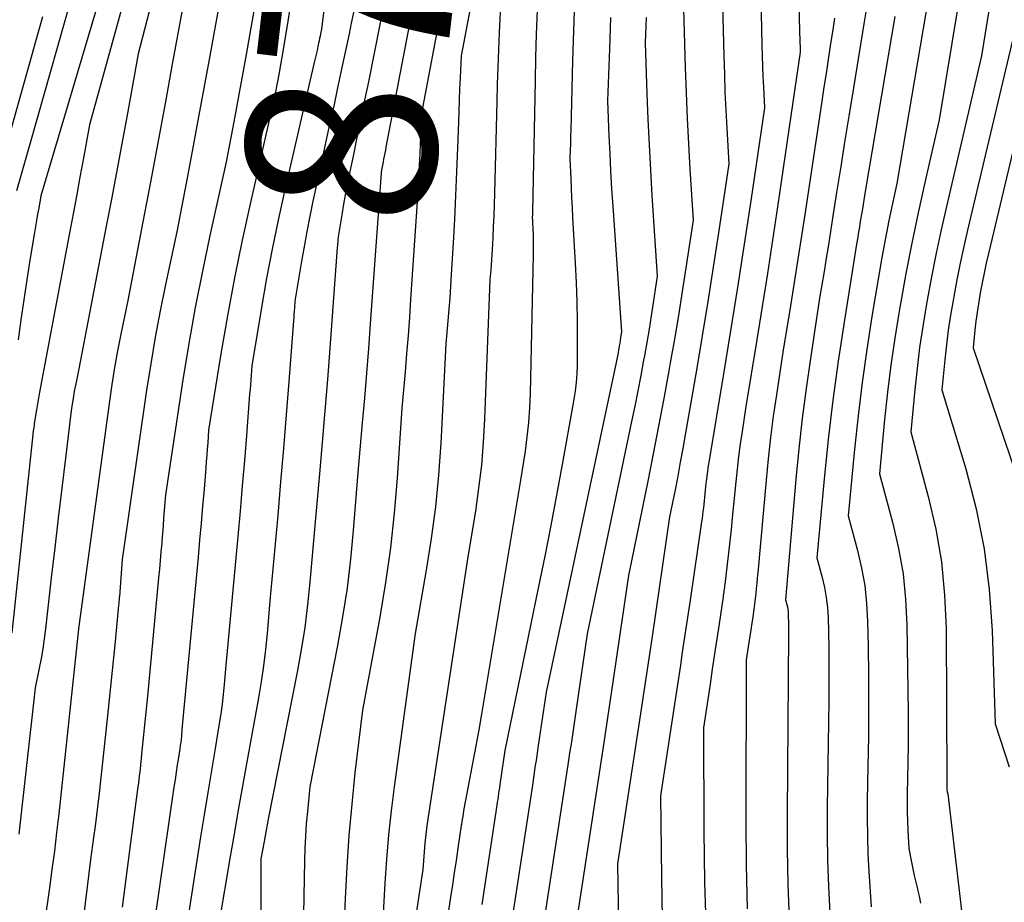
# Model space of a CAD drawing. Units: inches. Extents: x 2612288 to 2614810, y 1497622 to 1499231.
# Drawn here: x 2613082 to 2613157, y 1498139 to 1498206 of the extents above; entities that cross this region are included whole.
import ezdxf
from ezdxf.enums import TextEntityAlignment as Align

# ---------------------------------------------------------------- set-up
doc = ezdxf.new("R2010")
doc.units = ezdxf.units.IN
doc.header["$MEASUREMENT"] = 0
doc.layers.add('Tile_2735_10_SE_contour_2ft', color=95, linetype='Continuous')
doc.layers.add('Tile_2735_10_SE_contour_anno_2ft', color=27, linetype='Continuous')
doc.styles.add('Arial', font='arial.ttf')

msp = doc.modelspace()

# ---------------------------------------------------------------- linework, layer by layer
at = {"layer": 'Tile_2735_10_SE_contour_2ft'}
for points in [[(2613110.255, 1498233.026, 8710), (2613110.18, 1498232.57, 8710), (2613109.988, 1498229.044, 8710), (2613109.876, 1498227.282, 8710), (2613109.742, 1498225.522, 8710), (2613109.575, 1498223.765, 8710), (2613109.387, 1498222.01, 8710), (2613108, 1498210.14, 8710), (2613107.681, 1498208.505, 8710), (2613107.52, 1498207.687, 8710), (2613107.356, 1498206.871, 8710), (2613107.189, 1498206.055, 8710), (2613107.019, 1498205.239, 8710), (2613106.773, 1498204.07, 8710), (2613106.476, 1498202.67, 8710), (2613106.176, 1498201.271, 8710), (2613105.873, 1498199.873, 8710), (2613105.566, 1498198.476, 8710), (2613104.581, 1498194.022, 8710), (2613104.308, 1498192.741, 8710)], [(2613140.99, 1498222.21, 8684), (2613141.278, 1498205.179, 8684), (2613141.283, 1498204.959, 8684), (2613141.289, 1498204.739, 8684), (2613141.298, 1498204.519, 8684), (2613141.308, 1498204.3, 8684), (2613141.33, 1498203.86, 8684), (2613139.598, 1498192.092, 8684), (2613139.219, 1498189.562, 8684), (2613138.831, 1498187.033, 8684), (2613138.431, 1498184.505, 8684), (2613138.022, 1498181.979, 8684), (2613137.19, 1498176.93, 8684), (2613136.9, 1498175.025, 8684), (2613136.763, 1498174.072, 8684), (2613136.635, 1498173.118, 8684), (2613136.523, 1498172.161, 8684), (2613136.421, 1498171.204, 8684), (2613136.149, 1498168.457, 8684), (2613136.059, 1498167.573, 8684), (2613135.965, 1498166.69, 8684), (2613135.868, 1498165.807, 8684), (2613135.767, 1498164.924, 8684), (2613135.588, 1498163.4, 8684), (2613135.574, 1498163.28, 8684), (2613135.559, 1498163.16, 8684), (2613135.542, 1498163.041, 8684), (2613135.525, 1498162.921, 8684), (2613135.507, 1498162.802, 8684), (2613135.49, 1498162.683, 8684), (2613135.472, 1498162.564, 8684), (2613135.455, 1498162.444, 8684), (2613135.151, 1498160.396, 8684), (2613134.981, 1498159.252, 8684), (2613134.811, 1498158.108, 8684), (2613134.638, 1498156.965, 8684), (2613134.466, 1498155.822, 8684), (2613133.96, 1498152.49, 8684), (2613133.991, 1498144.669, 8684), (2613134.048, 1498140.759, 8684), (2613134.16, 1498136.853, 8684)], [(2613106.793, 1498220.838, 8712), (2613104.92, 1498205.59, 8712), (2613104.851, 1498205.234, 8712), (2613104.817, 1498205.056, 8712), (2613104.78, 1498204.878, 8712), (2613104.743, 1498204.701, 8712), (2613104.705, 1498204.524, 8712), (2613104.65, 1498204.271, 8712), (2613104.582, 1498203.968, 8712), (2613104.515, 1498203.665, 8712), (2613104.446, 1498203.362, 8712), (2613104.376, 1498203.059, 8712), (2613102.113, 1498193.272, 8712), (2613101.626, 1498191.076, 8712), (2613101.167, 1498188.874, 8712), (2613100.749, 1498186.664, 8712), (2613100.359, 1498184.449, 8712), (2613099.62, 1498180.01, 8712), (2613099.567, 1498179.29, 8712), (2613099.54, 1498178.93, 8712), (2613099.513, 1498178.57, 8712), (2613099.486, 1498178.21, 8712), (2613099.458, 1498177.85, 8712), (2613099.213, 1498174.725, 8712), (2613099.059, 1498172.803, 8712), (2613098.899, 1498170.881, 8712), (2613098.73, 1498168.96, 8712), (2613098.556, 1498167.04, 8712), (2613097.65, 1498157.26, 8712), (2613097.522, 1498155.778, 8712), (2613097.449, 1498155.039, 8712), (2613097.364, 1498154.301, 8712), (2613097.261, 1498153.565, 8712), (2613097.146, 1498152.831, 8712), (2613096.826, 1498150.937, 8712), (2613096.546, 1498149.256, 8712), (2613096.269, 1498147.575, 8712), (2613095.999, 1498145.893, 8712), (2613095.734, 1498144.21, 8712), (2613093.98, 1498132.94, 8712)], [(2613138.13, 1498217.8, 8686), (2613138.409, 1498204.363, 8686), (2613138.429, 1498203.57, 8686), (2613138.455, 1498202.778, 8686), (2613138.488, 1498201.986, 8686), (2613138.526, 1498201.194, 8686), (2613138.61, 1498199.61, 8686), (2613137.556, 1498192.541, 8686), (2613137.057, 1498189.25, 8686), (2613136.547, 1498185.96, 8686), (2613136.02, 1498182.673, 8686), (2613135.483, 1498179.388, 8686), (2613134.39, 1498172.82, 8686), (2613134.302, 1498172.247, 8686), (2613134.26, 1498171.96, 8686), (2613134.221, 1498171.673, 8686), (2613134.187, 1498171.385, 8686), (2613134.156, 1498171.097, 8686), (2613134.074, 1498170.268, 8686), (2613134.047, 1498170.002, 8686), (2613134.019, 1498169.736, 8686), (2613133.99, 1498169.471, 8686), (2613133.959, 1498169.205, 8686), (2613133.927, 1498168.94, 8686), (2613133.893, 1498168.675, 8686), (2613133.857, 1498168.41, 8686), (2613133.819, 1498168.145, 8686), (2613132.944, 1498162.208, 8686), (2613132.797, 1498161.217, 8686), (2613132.651, 1498160.226, 8686), (2613132.504, 1498159.236, 8686), (2613132.357, 1498158.245, 8686), (2613132.209, 1498157.255, 8686), (2613132.06, 1498156.265, 8686), (2613131.911, 1498155.275, 8686), (2613131.76, 1498154.285, 8686), (2613130.7, 1498147.32, 8686), (2613130.765, 1498141.124, 8686), (2613130.83, 1498138.027, 8686)], [(2613101.176, 1498214.977, 8716), (2613099.182, 1498203.671, 8716), (2613098.936, 1498202.287, 8716), (2613098.686, 1498200.905, 8716), (2613098.431, 1498199.523, 8716), (2613098.172, 1498198.142, 8716), (2613097.65, 1498195.38, 8716), (2613096.44, 1498189.924, 8716), (2613095.863, 1498187.191, 8716), (2613095.322, 1498184.451, 8716), (2613094.836, 1498181.701, 8716), (2613094.386, 1498178.943, 8716), (2613093.05, 1498170.2, 8716), (2613092.965, 1498169.024, 8716), (2613092.921, 1498168.436, 8716), (2613092.876, 1498167.848, 8716), (2613092.83, 1498167.26, 8716), (2613092.782, 1498166.672, 8716), (2613092.77, 1498166.529, 8716), (2613092.715, 1498165.87, 8716), (2613092.657, 1498165.211, 8716), (2613092.598, 1498164.553, 8716), (2613092.536, 1498163.895, 8716), (2613091.684, 1498154.897, 8716), (2613091.637, 1498154.41, 8716), (2613091.591, 1498153.922, 8716), (2613091.543, 1498153.435, 8716), (2613091.496, 1498152.947, 8716), (2613091.448, 1498152.46, 8716), (2613091.398, 1498151.972, 8716), (2613091.348, 1498151.485, 8716), (2613091.297, 1498150.998, 8716), (2613091.098, 1498149.134, 8716), (2613091.066, 1498148.854, 8716), (2613091.033, 1498148.575, 8716), (2613090.997, 1498148.296, 8716), (2613090.959, 1498148.017, 8716), (2613090.88, 1498147.46, 8716), (2613090.332, 1498143.168, 8716), (2613090.055, 1498141.022, 8716), (2613089.774, 1498138.877, 8716)], [(2613098.4, 1498214.51, 8718), (2613096.373, 1498203.299, 8718), (2613095.975, 1498201.11, 8718), (2613095.572, 1498198.923, 8718), (2613095.163, 1498196.736, 8718), (2613094.751, 1498194.55, 8718), (2613093.92, 1498190.18, 8718), (2613093.065, 1498186.186, 8718), (2613092.658, 1498184.186, 8718), (2613092.278, 1498182.181, 8718), (2613091.939, 1498180.168, 8718), (2613091.626, 1498178.151, 8718), (2613089.77, 1498165.3, 8718), (2613089.556, 1498162.478, 8718), (2613089.55, 1498162.39, 8718), (2613089.531, 1498162.198, 8718), (2613089.522, 1498162.103, 8718), (2613089.513, 1498162.007, 8718), (2613089.503, 1498161.911, 8718), (2613089.494, 1498161.815, 8718), (2613089.225, 1498159.063, 8718), (2613089.079, 1498157.59, 8718), (2613088.93, 1498156.119, 8718), (2613088.777, 1498154.648, 8718), (2613088.622, 1498153.176, 8718), (2613088.017, 1498147.539, 8718), (2613087.922, 1498146.695, 8718), (2613087.821, 1498145.853, 8718), (2613087.71, 1498145.011, 8718), (2613087.593, 1498144.171, 8718), (2613087.35, 1498142.49, 8718), (2613084.465, 1498118.839, 8718)], [(2613135.27, 1498213.38, 8688), (2613135.512, 1498203.533, 8688), (2613135.552, 1498202.168, 8688), (2613135.601, 1498200.804, 8688), (2613135.664, 1498199.44, 8688), (2613135.734, 1498198.077, 8688), (2613135.89, 1498195.35, 8688), (2613135.105, 1498190.122, 8688), (2613134.705, 1498187.509, 8688), (2613134.293, 1498184.898, 8688), (2613133.864, 1498182.291, 8688), (2613133.424, 1498179.684, 8688), (2613132.577, 1498174.758, 8688), (2613132.393, 1498173.716, 8688), (2613132.204, 1498172.674, 8688), (2613132.007, 1498171.635, 8688), (2613131.804, 1498170.596, 8688), (2613131.39, 1498168.52, 8688), (2613130.056, 1498159.44, 8688), (2613129.933, 1498158.603, 8688), (2613129.809, 1498157.767, 8688), (2613129.685, 1498156.93, 8688), (2613129.561, 1498156.094, 8688), (2613129.436, 1498155.258, 8688), (2613129.31, 1498154.421, 8688), (2613129.184, 1498153.586, 8688), (2613129.057, 1498152.75, 8688), (2613127.44, 1498142.15, 8688), (2613127.507, 1498137.56, 8688)], [(2613161.53, 1498213.26, 8668), (2613155.641, 1498188.543, 8668), (2613155.471, 1498187.801, 8668), (2613155.308, 1498187.057, 8668), (2613155.157, 1498186.311, 8668), (2613155.013, 1498185.563, 8668), (2613154.981, 1498185.391, 8668), (2613154.868, 1498184.727, 8668), (2613154.767, 1498184.061, 8668), (2613154.682, 1498183.393, 8668), (2613154.609, 1498182.722, 8668), (2613154.48, 1498181.38, 8668), (2613157.766, 1498171.67, 8668)], [(2613089.266, 1498212.049, 8726), (2613083.59, 1498192.92, 8726), (2613083.419, 1498191.993, 8726), (2613083.334, 1498191.529, 8726), (2613083.252, 1498191.064, 8726), (2613083.172, 1498190.6, 8726), (2613083.095, 1498190.135, 8726), (2613082.751, 1498188.046, 8726), (2613082.511, 1498186.536, 8726), (2613082.279, 1498185.024, 8726), (2613082.062, 1498183.51, 8726), (2613081.854, 1498181.995, 8726)], [(2613090.73, 1498210.813, 8724), (2613087.29, 1498198.32, 8724), (2613086.802, 1498195.669, 8724), (2613086.557, 1498194.344, 8724), (2613086.311, 1498193.019, 8724), (2613086.063, 1498191.695, 8724), (2613085.814, 1498190.37, 8724), (2613083.48, 1498178, 8724), (2613083.399, 1498177.557, 8724), (2613083.321, 1498177.113, 8724), (2613083.248, 1498176.668, 8724), (2613083.178, 1498176.223, 8724), (2613083.084, 1498175.597, 8724), (2613083.064, 1498175.464, 8724), (2613083.044, 1498175.331, 8724), (2613083.025, 1498175.198, 8724), (2613083.007, 1498175.066, 8724), (2613082.97, 1498174.8, 8724), (2613081.387, 1498159.704, 8724)], [(2613086.326, 1498209.477, 8728), (2613082.785, 1498197.039, 8728), (2613082.432, 1498195.798, 8728), (2613082.079, 1498194.557, 8728), (2613081.728, 1498193.315, 8728)], [(2613092.454, 1498209.4, 8722), (2613090.99, 1498203.72, 8722), (2613090.191, 1498199.35, 8722), (2613089.789, 1498197.165, 8722), (2613089.383, 1498194.981, 8722), (2613088.97, 1498192.798, 8722), (2613088.554, 1498190.616, 8722), (2613086.47, 1498179.77, 8722), (2613086.237, 1498178.645, 8722), (2613086.128, 1498178.081, 8722), (2613086.028, 1498177.515, 8722), (2613085.941, 1498176.948, 8722), (2613085.864, 1498176.378, 8722), (2613085.446, 1498172.981, 8722), (2613085.17, 1498170.712, 8722), (2613084.898, 1498168.442, 8722), (2613084.635, 1498166.172, 8722), (2613084.376, 1498163.901, 8722), (2613083.938, 1498160.007, 8722), (2613083.843, 1498159.257, 8722), (2613083.734, 1498158.509, 8722), (2613083.604, 1498157.764, 8722), (2613083.459, 1498157.022, 8722), (2613083.15, 1498155.54, 8722), (2613081.913, 1498144.404, 8722)], [(2613094.7, 1498209.11, 8720), (2613093.578, 1498202.948, 8720), (2613093.029, 1498199.95, 8720), (2613092.473, 1498196.952, 8720), (2613091.911, 1498193.955, 8720), (2613091.343, 1498190.959, 8720), (2613090.2, 1498184.97, 8720), (2613089.672, 1498182.427, 8720), (2613089.422, 1498181.153, 8720), (2613089.189, 1498179.876, 8720), (2613088.983, 1498178.595, 8720), (2613088.794, 1498177.311, 8720), (2613086.49, 1498160.39, 8720), (2613086.487, 1498160.351, 8720), (2613086.479, 1498160.255, 8720), (2613084.942, 1498145.949, 8720), (2613084.782, 1498144.541, 8720), (2613084.614, 1498143.134, 8720), (2613084.429, 1498141.729, 8720), (2613084.234, 1498140.325, 8720), (2613083.83, 1498137.52, 8720), (2613083.424, 1498134.955, 8720)], [(2613116.602, 1498209.202, 8702), (2613115.54, 1498203.58, 8702), (2613115.463, 1498201.894, 8702), (2613115.425, 1498201.051, 8702), (2613115.39, 1498200.207, 8702), (2613115.359, 1498199.364, 8702), (2613115.329, 1498198.521, 8702), (2613115.264, 1498196.583, 8702), (2613115.197, 1498194.772, 8702), (2613115.12, 1498192.96, 8702), (2613115.03, 1498191.15, 8702), (2613114.931, 1498189.339, 8702), (2613114.791, 1498186.948, 8702), (2613114.736, 1498186.068, 8702), (2613114.675, 1498185.187, 8702), (2613114.607, 1498184.308, 8702), (2613114.534, 1498183.428, 8702), (2613114.38, 1498181.67, 8702), (2613113.984, 1498174.141, 8702), (2613113.812, 1498171.711, 8702), (2613113.581, 1498169.289, 8702), (2613113.262, 1498166.877, 8702), (2613112.884, 1498164.471, 8702), (2613112.04, 1498159.67, 8702), (2613110.453, 1498148.01, 8702), (2613110.226, 1498146.182, 8702), (2613110.027, 1498144.352, 8702), (2613109.871, 1498142.517, 8702), (2613109.743, 1498140.679, 8702), (2613109.53, 1498137, 8702)], [(2613132.4, 1498208.97, 8690), (2613132.583, 1498202.683, 8690), (2613132.649, 1498200.749, 8690), (2613132.727, 1498198.816, 8690), (2613132.824, 1498196.884, 8690), (2613132.933, 1498194.952, 8690), (2613133.17, 1498191.09, 8690), (2613132.626, 1498187.464, 8690), (2613132.346, 1498185.653, 8690), (2613132.057, 1498183.843, 8690), (2613131.753, 1498182.035, 8690), (2613131.44, 1498180.229, 8690), (2613131.334, 1498179.631, 8690), (2613130.951, 1498177.528, 8690), (2613130.558, 1498175.428, 8690), (2613130.148, 1498173.331, 8690), (2613129.727, 1498171.235, 8690), (2613128.26, 1498164.08, 8690), (2613127.171, 1498156.674, 8690), (2613127.07, 1498155.991, 8690), (2613126.969, 1498155.309, 8690), (2613126.868, 1498154.626, 8690), (2613126.766, 1498153.944, 8690), (2613126.664, 1498153.261, 8690), (2613126.562, 1498152.579, 8690), (2613126.458, 1498151.897, 8690), (2613126.355, 1498151.215, 8690), (2613124.18, 1498136.98, 8690)], [(2613155.966, 1498208.916, 8672), (2613155.11, 1498203.56, 8672), (2613152.442, 1498192.121, 8672), (2613152.043, 1498190.346, 8672), (2613151.662, 1498188.566, 8672), (2613151.309, 1498186.781, 8672), (2613150.975, 1498184.992, 8672), (2613150.902, 1498184.58, 8672), (2613150.639, 1498182.991, 8672), (2613150.402, 1498181.398, 8672), (2613150.204, 1498179.8, 8672), (2613150.033, 1498178.199, 8672), (2613149.73, 1498174.99, 8672), (2613151.056, 1498170.068, 8672), (2613151.621, 1498167.594, 8672), (2613152.056, 1498165.103, 8672), (2613152.297, 1498162.585, 8672), (2613152.409, 1498160.05, 8672), (2613152.469, 1498148.395, 8672), (2613152.469, 1498148.317, 8672), (2613152.469, 1498148.24, 8672), (2613152.467, 1498148.162, 8672), (2613152.465, 1498148.085, 8672), (2613152.462, 1498147.973, 8672), (2613152.461, 1498147.951, 8672), (2613152.461, 1498147.93, 8672), (2613152.462, 1498147.909, 8672), (2613152.463, 1498147.888, 8672), (2613152.47, 1498147.76, 8672), (2613152.489, 1498147.663, 8672), (2613152.492, 1498147.648, 8672), (2613152.496, 1498147.633, 8672), (2613152.522, 1498147.544, 8672), (2613152.529, 1498147.514, 8672), (2613152.532, 1498147.499, 8672), (2613152.534, 1498147.483, 8672), (2613154.776, 1498128.427, 8672)], [(2613102.627, 1498207.857, 8714), (2613102.362, 1498206.201, 8714), (2613102.006, 1498204.05, 8714), (2613101.908, 1498203.47, 8714), (2613101.808, 1498202.891, 8714), (2613101.704, 1498202.313, 8714), (2613101.597, 1498201.735, 8714), (2613101.38, 1498200.58, 8714), (2613099.514, 1498192.431, 8714), (2613098.886, 1498189.563, 8714), (2613098.298, 1498186.688, 8714), (2613097.765, 1498183.802, 8714), (2613097.271, 1498180.908, 8714), (2613096.34, 1498175.11, 8714), (2613096.269, 1498174.16, 8714), (2613096.233, 1498173.686, 8714), (2613096.197, 1498173.211, 8714), (2613096.159, 1498172.736, 8714), (2613096.122, 1498172.262, 8714), (2613095.99, 1498170.626, 8714), (2613095.883, 1498169.334, 8714), (2613095.773, 1498168.042, 8714), (2613095.658, 1498166.75, 8714), (2613095.539, 1498165.459, 8714), (2613094.31, 1498152.38, 8714), (2613094.266, 1498151.884, 8714), (2613094.241, 1498151.637, 8714), (2613094.214, 1498151.39, 8714), (2613094.181, 1498151.143, 8714), (2613094.145, 1498150.898, 8714), (2613094.044, 1498150.253, 8714), (2613093.956, 1498149.685, 8714), (2613093.869, 1498149.117, 8714), (2613093.784, 1498148.549, 8714), (2613093.701, 1498147.98, 8714), (2613090.82, 1498128.14, 8714)], [(2613118.55, 1498207.95, 8700), (2613118.43, 1498205.335, 8700), (2613118.374, 1498204.027, 8700), (2613118.323, 1498202.719, 8700), (2613118.281, 1498201.411, 8700), (2613118.244, 1498200.103, 8700), (2613118.066, 1498193.102, 8700), (2613118.042, 1498192.261, 8700), (2613118.013, 1498191.42, 8700), (2613117.979, 1498190.58, 8700), (2613117.94, 1498189.739, 8700), (2613117.893, 1498188.815, 8700), (2613117.872, 1498188.437, 8700), (2613117.848, 1498188.059, 8700), (2613117.819, 1498187.682, 8700), (2613117.788, 1498187.304, 8700), (2613117.72, 1498186.55, 8700), (2613117.322, 1498175.964, 8700), (2613117.223, 1498174.209, 8700), (2613117.08, 1498172.458, 8700), (2613116.872, 1498170.713, 8700), (2613116.62, 1498168.973, 8700), (2613116.05, 1498165.5, 8700), (2613113.028, 1498145.721, 8700), (2613112.935, 1498145.059, 8700), (2613112.852, 1498144.395, 8700), (2613112.785, 1498143.73, 8700), (2613112.728, 1498143.064, 8700), (2613112.63, 1498141.73, 8700), (2613110.801, 1498129.762, 8700)], [(2613158.32, 1498208.41, 8670), (2613154.053, 1498190.328, 8670), (2613153.766, 1498189.069, 8670), (2613153.493, 1498187.808, 8670), (2613153.239, 1498186.543, 8670), (2613152.998, 1498185.275, 8670), (2613152.944, 1498184.981, 8670), (2613152.754, 1498183.856, 8670), (2613152.583, 1498182.728, 8670), (2613152.441, 1498181.597, 8670), (2613152.317, 1498180.462, 8670), (2613152.1, 1498178.19, 8670), (2613153.91, 1498172.175, 8670), (2613154.693, 1498169.147, 8670), (2613155.315, 1498166.093, 8670), (2613155.697, 1498163, 8670), (2613155.918, 1498159.881, 8670), (2613156.14, 1498152.81, 8670), (2613157.221, 1498149.543, 8670)], [(2613109.65, 1498207.408, 8708), (2613109.36, 1498205.952, 8708), (2613108.487, 1498201.604, 8708), (2613108.202, 1498200.191, 8708), (2613107.913, 1498198.778, 8708), (2613107.621, 1498197.366, 8708), (2613107.327, 1498195.954, 8708), (2613107.079, 1498194.775, 8708), (2613106.911, 1498193.953, 8708), (2613106.751, 1498193.129, 8708), (2613106.6, 1498192.303, 8708), (2613106.457, 1498191.476, 8708), (2613106.18, 1498189.82, 8708), (2613106.161, 1498189.551, 8708), (2613106.152, 1498189.416, 8708), (2613106.143, 1498189.282, 8708), (2613106.133, 1498189.147, 8708), (2613106.123, 1498189.013, 8708), (2613105.553, 1498181.363, 8708), (2613105.369, 1498178.971, 8708), (2613105.178, 1498176.58, 8708), (2613104.977, 1498174.189, 8708), (2613104.768, 1498171.799, 8708), (2613104.34, 1498167.02, 8708), (2613104.04, 1498163.568, 8708), (2613103.863, 1498161.846, 8708), (2613103.648, 1498160.129, 8708), (2613103.379, 1498158.419, 8708), (2613103.072, 1498156.716, 8708), (2613100.879, 1498145.56, 8708), (2613100.796, 1498145.134, 8708), (2613100.715, 1498144.709, 8708), (2613100.635, 1498144.283, 8708), (2613100.557, 1498143.857, 8708), (2613100.32, 1498142.54, 8708), (2613100.313, 1498139.801, 8708), (2613100.308, 1498138.431, 8708)], [(2613114.067, 1498207.362, 8704), (2613112.53, 1498199.2, 8704), (2613112.495, 1498198.448, 8704), (2613112.478, 1498198.072, 8704), (2613112.461, 1498197.696, 8704), (2613112.445, 1498197.319, 8704), (2613112.429, 1498196.943, 8704), (2613112.393, 1498196.08, 8704), (2613112.357, 1498195.273, 8704), (2613112.316, 1498194.465, 8704), (2613112.27, 1498193.658, 8704), (2613112.219, 1498192.852, 8704), (2613111.701, 1498185.075, 8704), (2613111.605, 1498183.693, 8704), (2613111.502, 1498182.312, 8704), (2613111.391, 1498180.931, 8704), (2613111.274, 1498179.55, 8704), (2613111.03, 1498176.79, 8704), (2613110.679, 1498171.472, 8704), (2613110.456, 1498168.819, 8704), (2613110.171, 1498166.174, 8704), (2613109.792, 1498163.541, 8704), (2613109.351, 1498160.916, 8704), (2613108.03, 1498153.83, 8704), (2613107.469, 1498149.073, 8704), (2613107.217, 1498146.692, 8704), (2613107.002, 1498144.309, 8704), (2613106.842, 1498141.921, 8704), (2613106.718, 1498139.53, 8704), (2613106.43, 1498132.28, 8704)], [(2613124.152, 1498207.713, 8696), (2613124.076, 1498205.465, 8696), (2613124.011, 1498203.217, 8696), (2613123.877, 1498197.895, 8696), (2613123.867, 1498197.534, 8696), (2613123.857, 1498197.173, 8696), (2613123.846, 1498196.812, 8696), (2613123.834, 1498196.452, 8696), (2613123.81, 1498195.73, 8696), (2613123.868, 1498194.248, 8696), (2613123.899, 1498193.507, 8696), (2613123.933, 1498192.766, 8696), (2613123.97, 1498192.025, 8696), (2613124.01, 1498191.285, 8696), (2613124.208, 1498187.802, 8696), (2613124.277, 1498186.338, 8696), (2613124.329, 1498184.874, 8696), (2613124.354, 1498183.408, 8696), (2613124.361, 1498181.943, 8696), (2613124.353, 1498179.948, 8696), (2613124.341, 1498179.48, 8696), (2613124.314, 1498179.014, 8696), (2613124.267, 1498178.549, 8696), (2613124.205, 1498178.085, 8696), (2613124.06, 1498177.16, 8696), (2613123.219, 1498172.509, 8696), (2613122.79, 1498170.185, 8696), (2613122.35, 1498167.863, 8696), (2613121.894, 1498165.544, 8696), (2613121.427, 1498163.228, 8696), (2613118.87, 1498150.77, 8696), (2613118.515, 1498148.375, 8696), (2613118.483, 1498148.154, 8696), (2613118.45, 1498147.934, 8696), (2613118.417, 1498147.714, 8696), (2613118.385, 1498147.494, 8696), (2613118.352, 1498147.274, 8696), (2613118.319, 1498147.054, 8696), (2613118.286, 1498146.834, 8696), (2613118.253, 1498146.613, 8696), (2613117.112, 1498139.074, 8696)], [(2613153.329, 1498207.443, 8674), (2613151.89, 1498198.71, 8674), (2613150.798, 1498193.93, 8674), (2613150.292, 1498191.634, 8674), (2613149.81, 1498189.332, 8674), (2613149.364, 1498187.024, 8674), (2613148.942, 1498184.711, 8674), (2613148.848, 1498184.173, 8674), (2613148.515, 1498182.122, 8674), (2613148.214, 1498180.067, 8674), (2613147.962, 1498178.005, 8674), (2613147.742, 1498175.939, 8674), (2613147.35, 1498171.8, 8674), (2613148.369, 1498168.019, 8674), (2613148.805, 1498166.119, 8674), (2613149.144, 1498164.205, 8674), (2613149.338, 1498162.271, 8674), (2613149.436, 1498160.323, 8674), (2613149.517, 1498153.69, 8674), (2613149.525, 1498152.424, 8674), (2613149.524, 1498151.16, 8674), (2613149.508, 1498149.895, 8674), (2613149.482, 1498148.63, 8674), (2613149.453, 1498147.493, 8674), (2613149.444, 1498146.796, 8674), (2613149.447, 1498146.101, 8674), (2613149.469, 1498145.405, 8674), (2613149.503, 1498144.71, 8674), (2613149.59, 1498143.32, 8674), (2613149.784, 1498142.292, 8674), (2613149.886, 1498141.779, 8674), (2613149.994, 1498141.267, 8674), (2613150.112, 1498140.758, 8674), (2613150.236, 1498140.25, 8674), (2613150.243, 1498140.219, 8674), (2613150.363, 1498139.695, 8674), (2613150.467, 1498139.168, 8674)], [(2613083.715, 1498206.537, 8730), (2613083.153, 1498204.55, 8730), (2613082.593, 1498202.562, 8730), (2613082.032, 1498200.574, 8730), (2613079.305, 1498190.887, 8730)], [(2613111.728, 1498206.66, 8706), (2613109.823, 1498196.624, 8706), (2613109.779, 1498196.396, 8706), (2613109.735, 1498196.168, 8706), (2613109.691, 1498195.941, 8706), (2613109.646, 1498195.713, 8706), (2613109.608, 1498195.52, 8706), (2613109.582, 1498195.389, 8706), (2613109.558, 1498195.257, 8706), (2613109.535, 1498195.125, 8706), (2613109.513, 1498194.994, 8706), (2613109.47, 1498194.73, 8706), (2613109.462, 1498194.645, 8706), (2613108.627, 1498183.209, 8706), (2613108.485, 1498181.325, 8706), (2613108.338, 1498179.441, 8706), (2613108.182, 1498177.558, 8706), (2613108.021, 1498175.675, 8706), (2613107.69, 1498171.91, 8706), (2613107.341, 1498167.503, 8706), (2613107.129, 1498165.305, 8706), (2613106.866, 1498163.114, 8706), (2613106.529, 1498160.933, 8706), (2613106.141, 1498158.759, 8706), (2613104.03, 1498148, 8706), (2613103.846, 1498146.135, 8706), (2613103.766, 1498145.203, 8706), (2613103.7, 1498144.269, 8706), (2613103.656, 1498143.334, 8706), (2613103.627, 1498142.398, 8706), (2613103.34, 1498127.55, 8706)], [(2613121.32, 1498207.003, 8698), (2613121.254, 1498205.227, 8698), (2613121.202, 1498203.451, 8698), (2613121.16, 1498201.674, 8698), (2613120.962, 1498191.737, 8698), (2613120.961, 1498191.666, 8698), (2613120.959, 1498191.595, 8698), (2613120.957, 1498191.523, 8698), (2613120.955, 1498191.452, 8698), (2613120.95, 1498191.31, 8698), (2613120.962, 1498191.019, 8698), (2613120.968, 1498190.874, 8698), (2613120.974, 1498190.729, 8698), (2613120.979, 1498190.584, 8698), (2613120.985, 1498190.439, 8698), (2613121.004, 1498189.97, 8698), (2613121.015, 1498189.591, 8698), (2613121.022, 1498189.211, 8698), (2613121.022, 1498188.832, 8698), (2613121.017, 1498188.453, 8698), (2613120.785, 1498177.907, 8698), (2613120.739, 1498176.804, 8698), (2613120.664, 1498175.704, 8698), (2613120.545, 1498174.608, 8698), (2613120.398, 1498173.514, 8698), (2613120.06, 1498171.33, 8698), (2613117.082, 1498153.546, 8698), (2613116.875, 1498152.34, 8698), (2613116.662, 1498151.136, 8698), (2613116.439, 1498149.933, 8698), (2613116.209, 1498148.732, 8698), (2613115.74, 1498146.33, 8698), (2613115.631, 1498145.609, 8698), (2613115.621, 1498145.543, 8698), (2613115.611, 1498145.477, 8698), (2613115.601, 1498145.41, 8698), (2613115.591, 1498145.344, 8698), (2613115.581, 1498145.278, 8698), (2613115.571, 1498145.212, 8698), (2613115.561, 1498145.145, 8698), (2613115.551, 1498145.079, 8698), (2613115.292, 1498143.349, 8698), (2613115.153, 1498142.417, 8698), (2613115.012, 1498141.486, 8698), (2613114.872, 1498140.554, 8698), (2613114.731, 1498139.623, 8698), (2613113.11, 1498128.946, 8698)], [(2613126.886, 1498206.479, 8694), (2613126.811, 1498204.09, 8694), (2613126.79, 1498203.432, 8694), (2613126.769, 1498202.773, 8694), (2613126.747, 1498202.115, 8694), (2613126.725, 1498201.457, 8694), (2613126.68, 1498200.14, 8694), (2613126.778, 1498197.471, 8694), (2613126.834, 1498196.136, 8694), (2613126.899, 1498194.802, 8694), (2613126.977, 1498193.469, 8694), (2613127.063, 1498192.136, 8694), (2613127.73, 1498182.58, 8694), (2613127.667, 1498182.155, 8694), (2613127.634, 1498181.943, 8694), (2613127.6, 1498181.73, 8694), (2613127.564, 1498181.519, 8694), (2613127.526, 1498181.308, 8694), (2613127.513, 1498181.242, 8694), (2613127.467, 1498180.999, 8694), (2613127.42, 1498180.755, 8694), (2613127.37, 1498180.512, 8694), (2613127.319, 1498180.27, 8694), (2613122, 1498155.21, 8694), (2613121.401, 1498151.141, 8694), (2613121.345, 1498150.767, 8694), (2613121.29, 1498150.393, 8694), (2613121.235, 1498150.018, 8694), (2613121.179, 1498149.644, 8694), (2613121.123, 1498149.27, 8694), (2613121.067, 1498148.896, 8694), (2613121.01, 1498148.521, 8694), (2613120.953, 1498148.147, 8694), (2613117.945, 1498128.462, 8694)], [(2613129.614, 1498206.475, 8692), (2613129.54, 1498204.56, 8692), (2613129.668, 1498200.687, 8692), (2613129.741, 1498198.751, 8692), (2613129.827, 1498196.816, 8692), (2613129.932, 1498194.881, 8692), (2613130.049, 1498192.948, 8692), (2613130.45, 1498186.83, 8692), (2613130.147, 1498184.808, 8692), (2613129.991, 1498183.797, 8692), (2613129.828, 1498182.788, 8692), (2613129.656, 1498181.78, 8692), (2613129.477, 1498180.773, 8692), (2613129.418, 1498180.448, 8692), (2613129.2, 1498179.28, 8692), (2613128.976, 1498178.114, 8692), (2613128.744, 1498176.949, 8692), (2613128.505, 1498175.785, 8692), (2613125.13, 1498159.64, 8692), (2613124.286, 1498153.908, 8692), (2613124.208, 1498153.379, 8692), (2613124.13, 1498152.851, 8692), (2613124.051, 1498152.322, 8692), (2613123.973, 1498151.794, 8692), (2613123.893, 1498151.265, 8692), (2613123.814, 1498150.737, 8692), (2613123.734, 1498150.209, 8692), (2613123.653, 1498149.68, 8692), (2613120.92, 1498131.82, 8692)], [(2613143.931, 1498206.438, 8682), (2613143.879, 1498206.083, 8682), (2613143.825, 1498205.729, 8682), (2613143.608, 1498204.333, 8682), (2613143.446, 1498203.281, 8682), (2613143.284, 1498202.228, 8682), (2613143.124, 1498201.175, 8682), (2613142.964, 1498200.122, 8682), (2613141.69, 1498191.658, 8682), (2613141.419, 1498189.887, 8682), (2613141.145, 1498188.116, 8682), (2613140.863, 1498186.346, 8682), (2613140.578, 1498184.577, 8682), (2613140, 1498181.04, 8682), (2613139.506, 1498177.806, 8682), (2613139.275, 1498176.187, 8682), (2613139.063, 1498174.565, 8682), (2613138.882, 1498172.939, 8682), (2613138.722, 1498171.312, 8682), (2613138.096, 1498164.274, 8682), (2613138.06, 1498163.88, 8682), (2613138.023, 1498163.485, 8682), (2613137.983, 1498163.09, 8682), (2613137.942, 1498162.696, 8682), (2613137.898, 1498162.302, 8682), (2613137.85, 1498161.908, 8682), (2613137.797, 1498161.515, 8682), (2613137.742, 1498161.122, 8682), (2613137.713, 1498160.931, 8682), (2613137.641, 1498160.444, 8682), (2613137.568, 1498159.956, 8682), (2613137.495, 1498159.468, 8682), (2613137.421, 1498158.981, 8682), (2613137.22, 1498157.66, 8682), (2613137.193, 1498145.352, 8682), (2613137.221, 1498142.049, 8682), (2613137.294, 1498138.748, 8682)], [(2613146.328, 1498207.064, 8680), (2613146.182, 1498206.142, 8680), (2613145.366, 1498201.126, 8680), (2613145.045, 1498199.14, 8680), (2613144.724, 1498197.153, 8680), (2613144.407, 1498195.165, 8680), (2613144.092, 1498193.178, 8680), (2613143.784, 1498191.229, 8680), (2613143.624, 1498190.216, 8680), (2613143.461, 1498189.202, 8680), (2613143.297, 1498188.189, 8680), (2613143.132, 1498187.176, 8680), (2613142.8, 1498185.15, 8680), (2613142.095, 1498180.578, 8680), (2613141.765, 1498178.289, 8680), (2613141.467, 1498175.997, 8680), (2613141.215, 1498173.699, 8680), (2613140.995, 1498171.397, 8680), (2613140.21, 1498162.22, 8680), (2613140.304, 1498161.866, 8680), (2613140.345, 1498161.688, 8680), (2613140.378, 1498161.509, 8680), (2613140.398, 1498161.328, 8680), (2613140.409, 1498161.145, 8680), (2613140.417, 1498160.888, 8680), (2613140.424, 1498160.577, 8680), (2613140.43, 1498160.265, 8680), (2613140.431, 1498159.953, 8680), (2613140.431, 1498159.642, 8680), (2613140.322, 1498145.923, 8680), (2613140.329, 1498143.267, 8680), (2613140.374, 1498140.611, 8680), (2613140.476, 1498137.957, 8680)], [(2613148.521, 1498206.554, 8678), (2613146.27, 1498193.27, 8678), (2613146.186, 1498192.774, 8678), (2613146.103, 1498192.277, 8678), (2613146.021, 1498191.781, 8678), (2613145.939, 1498191.284, 8678), (2613145.861, 1498190.806, 8678), (2613145.819, 1498190.549, 8678), (2613145.777, 1498190.291, 8678), (2613145.735, 1498190.033, 8678), (2613145.693, 1498189.775, 8678), (2613145.61, 1498189.26, 8678), (2613144.655, 1498183.331, 8678), (2613144.208, 1498180.362, 8678), (2613143.801, 1498177.389, 8678), (2613143.454, 1498174.407, 8678), (2613143.147, 1498171.421, 8678), (2613142.59, 1498165.41, 8678), (2613142.993, 1498163.915, 8678), (2613143.167, 1498163.164, 8678), (2613143.304, 1498162.407, 8678), (2613143.387, 1498161.643, 8678), (2613143.434, 1498160.873, 8678), (2613143.461, 1498159.798, 8678), (2613143.486, 1498158.487, 8678), (2613143.501, 1498157.176, 8678), (2613143.501, 1498155.865, 8678), (2613143.491, 1498154.554, 8678), (2613143.38, 1498146.447, 8678), (2613143.376, 1498144.443, 8678), (2613143.403, 1498142.441, 8678), (2613143.475, 1498140.44, 8678), (2613143.578, 1498138.44, 8678)], [(2613150.897, 1498206.981, 8676), (2613148.68, 1498193.86, 8676), (2613148.264, 1498191.994, 8676), (2613148.064, 1498191.06, 8676), (2613147.873, 1498190.124, 8676), (2613147.697, 1498189.185, 8676), (2613147.531, 1498188.244, 8676), (2613146.777, 1498183.769, 8676), (2613146.381, 1498181.255, 8676), (2613146.023, 1498178.736, 8676), (2613145.718, 1498176.21, 8676), (2613145.451, 1498173.679, 8676), (2613144.97, 1498168.61, 8676), (2613145.68, 1498165.97, 8676), (2613145.985, 1498164.642, 8676), (2613146.225, 1498163.306, 8676), (2613146.367, 1498161.955, 8676), (2613146.443, 1498160.596, 8676), (2613146.479, 1498158.734, 8676), (2613146.509, 1498156.437, 8676), (2613146.522, 1498154.139, 8676), (2613146.507, 1498151.841, 8676), (2613146.475, 1498149.544, 8676), (2613146.424, 1498146.969, 8676), (2613146.414, 1498145.619, 8676), (2613146.426, 1498144.271, 8676), (2613146.472, 1498142.922, 8676), (2613146.54, 1498141.575, 8676), (2613146.71, 1498138.88, 8676)], [(2613104.308, 1498192.741, 8710), (2613104.259, 1498192.513, 8710), (2613103.954, 1498191.001, 8710), (2613103.728, 1498189.78, 8710)], [(2613103.728, 1498189.78, 8710), (2613103.673, 1498189.484, 8710), (2613103.407, 1498187.964, 8710), (2613102.9, 1498184.92, 8710), (2613102.864, 1498184.423, 8710), (2613102.846, 1498184.175, 8710), (2613102.828, 1498183.926, 8710), (2613102.81, 1498183.678, 8710), (2613102.791, 1498183.429, 8710), (2613102.441, 1498178.827, 8710), (2613102.241, 1498176.278, 8710), (2613102.034, 1498173.729, 8710), (2613101.816, 1498171.182, 8710), (2613101.59, 1498168.635, 8710), (2613101, 1498162.14, 8710), (2613100.784, 1498159.674, 8710), (2613100.659, 1498158.443, 8710), (2613100.512, 1498157.215, 8710), (2613100.33, 1498155.992, 8710), (2613100.126, 1498154.772, 8710), (2613099.164, 1498149.484, 8710), (2613098.861, 1498147.792, 8710), (2613098.561, 1498146.099, 8710), (2613098.269, 1498144.405, 8710), (2613097.982, 1498142.711, 8710), (2613097.15, 1498137.74, 8710)]]:
    msp.add_polyline3d(points, dxfattribs=at)

# ---------------------------------------------------------------- texts
at = {"layer": 'Tile_2735_10_SE_contour_anno_2ft', "color": 18, "style": 'Arial'}
msp.add_text('8710', height=14.4, rotation=83.34013, dxfattribs=at).set_placement((2613108.307, 1498212.764), align=Align.MIDDLE_CENTER)

doc.saveas('drawing.dxf')
